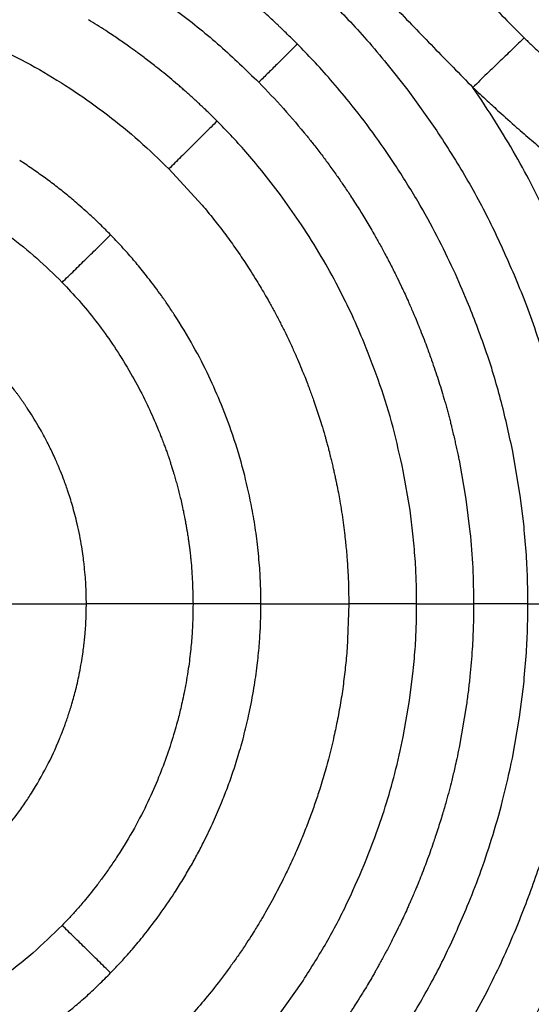
# Model space of a CAD drawing. Extents: x -51 to 27, y -13 to 136.
# Drawn here: x -8 to -1, y 41 to 54 of the extents above; entities that cross this region are included whole.
import ezdxf

# ---------------------------------------------------------------- set-up
doc = ezdxf.new("R2010")
doc.units = 0
doc.header["$MEASUREMENT"] = 0
doc.layers.add('GEOMETRY', color=2, linetype='Continuous', lineweight=25)

# ---------------------------------------------------------------- blocks, each defined once
blk = doc.blocks.new('2026 MONTERREY-BLOOM')
at = {"layer": 'GEOMETRY'}
for p, q in [((8.685, -30.715), (8.963, -31.068)), ((8.963, -31.068), (9.346, -31.606)), ((9.943, -31.205), (9.825, -31.03)), ((5.794, -32.112), (6.234, -32.593)), ((7.273, -32.455), (7.026, -32.137)), ((7.552, -32.853), (7.273, -32.455)), ((10.453, -36.448), (10.349, -35.839)), ((9.643, -35.979), (9.732, -36.494)), ((8.991, -36.643), (8.901, -36.119)), ((10.503, -36.857), (10.453, -36.448)), ((9.732, -36.494), (9.786, -36.927)), ((9.034, -36.997), (8.991, -36.643)), ((8.176, -37.67), (8.179, -37.885)), ((8.179, -37.885), (8.156, -38.478)), ((8.985, -39.167), (9.034, -38.772)), ((10.444, -39.389), (10.503, -38.913)), ((8.901, -39.651), (8.985, -39.167)), ((9.74, -39.222), (9.643, -39.791)), ((10.349, -39.931), (10.444, -39.389)), ((7.237, -43.363), (7.552, -42.917))]:
    blk.add_line(p, q, dxfattribs=at)
for points, knots in [([(-36.643, -38.985), (-36.643, -38.748), (-36.643, -38.251), (-36.643, -37.496), (-36.643, -36.717), (-36.642, -35.938), (-36.641, -35.155), (-36.639, -34.37), (-36.634, -33.124), (-36.625, -31.427), (-36.601, -28.728), (-36.556, -25.487), (-36.48, -22.003), (-36.384, -18.826), (-36.269, -15.952), (-36.147, -13.557), (-36.022, -11.643), (-35.908, -10.209), (-35.804, -9.111), (-35.717, -8.347), (-35.671, -7.917), (-35.598, -7.493), (-35.491, -7.08), (-35.34, -6.644), (-35.136, -6.19), (-34.87, -5.728), (-34.56, -5.294), (-34.209, -4.894), (-33.819, -4.53), (-33.396, -4.207), (-32.942, -3.927), (-32.492, -3.708), (-32.054, -3.541), (-31.634, -3.42), (-31.199, -3.331), (-30.75, -3.28), (-30.3, -3.229), (-29.656, -3.161), (-28.817, -3.082), (-27.505, -2.975), (-25.921, -2.869), (-23.953, -2.762), (-21.876, -2.668), (-19.679, -2.587), (-17.251, -2.514), (-14.59, -2.452), (-11.706, -2.403), (-8.819, -2.37), (-5.936, -2.35), (-3.055, -2.342), (-0.598, -2.339), (1.446, -2.34), (3.092, -2.342), (4.754, -2.346), (6.416, -2.353), (8.055, -2.365), (10.408, -2.386), (13.481, -2.429), (16.974, -2.505), (20.148, -2.601), (23.011, -2.715), (25.395, -2.836), (27.307, -2.961), (28.741, -3.074), (29.84, -3.178), (30.606, -3.264), (31.038, -3.31), (31.463, -3.38), (31.877, -3.486), (32.314, -3.634), (32.769, -3.836), (33.232, -4.099), (33.668, -4.406), (34.07, -4.756), (34.436, -5.143), (34.762, -5.565), (35.044, -6.017), (35.279, -6.492), (35.464, -6.985), (35.602, -7.491), (35.683, -8.01), (35.739, -8.534), (35.815, -9.23), (35.897, -10.097), (36.005, -11.408), (36.112, -12.993), (36.24, -15.339), (36.362, -18.173), (36.465, -21.457), (36.54, -24.706), (36.591, -27.93), (36.621, -30.803), (36.636, -33.323), (36.641, -34.922), (36.642, -35.963), (36.643, -36.444), (36.643, -36.924), (36.643, -37.402), (36.643, -37.896), (36.643, -38.424), (36.643, -38.792), (36.643, -38.985)], [0, 0, 0, 0, 0.005138, 0.010771, 0.016381, 0.022015, 0.027673, 0.03335, 0.039042, 0.054682, 0.070145, 0.097582, 0.124946, 0.145709, 0.16651, 0.187309, 0.197707, 0.208103, 0.218498, 0.221609, 0.224784, 0.227857, 0.230942, 0.234019, 0.237865, 0.24171, 0.245555, 0.249401, 0.253246, 0.257092, 0.260938, 0.264783, 0.267936, 0.271088, 0.274241, 0.277546, 0.280882, 0.284062, 0.291597, 0.299143, 0.312612, 0.326021, 0.341866, 0.357701, 0.373696, 0.394533, 0.415407, 0.436247, 0.457116, 0.477921, 0.498728, 0.51038, 0.52225, 0.534405, 0.54642, 0.558287, 0.569942, 0.597446, 0.624936, 0.645697, 0.666299, 0.687058, 0.697455, 0.707849, 0.718242, 0.721382, 0.724571, 0.72765, 0.730727, 0.733804, 0.737651, 0.741498, 0.745344, 0.74919, 0.753036, 0.756881, 0.760725, 0.76457, 0.768352, 0.772136, 0.775907, 0.779727, 0.783559, 0.79109, 0.798621, 0.812071, 0.825537, 0.849567, 0.873561, 0.896782, 0.920041, 0.943476, 0.95907, 0.97468, 0.978164, 0.981639, 0.985104, 0.988563, 0.992016, 0.995816, 1, 1, 1, 1]), ([(4.117, -28.954), (4.328, -29.056), (4.75, -29.262), (5.354, -29.626), (5.931, -30.03), (6.479, -30.472), (6.816, -30.799), (6.985, -30.962)], [0, 0, 0, 0, 0.200001, 0.400001, 0.600001, 0.800001, 1, 1, 1, 1]), ([(7.497, -30.455), (7.485, -30.443), (7.459, -30.417), (7.414, -30.373), (7.36, -30.319), (7.31, -30.271), (7.268, -30.231), (7.234, -30.199), (7.192, -30.159), (7.138, -30.109), (7.078, -30.054), (7.019, -30.002), (6.967, -29.956), (6.908, -29.904), (6.839, -29.845), (6.762, -29.78), (6.691, -29.722), (6.613, -29.658), (6.516, -29.581), (6.406, -29.495), (6.3, -29.416), (6.218, -29.355), (6.159, -29.313), (6.114, -29.281), (6.062, -29.244), (5.989, -29.194), (5.892, -29.127), (5.792, -29.061), (5.693, -28.997), (5.631, -28.958), (5.599, -28.937)], [0, 0, 0, 0, 0.020284, 0.0460614, 0.0773326, 0.1140984, 0.1306615, 0.1489291, 0.1718, 0.2021663, 0.2400281, 0.2716114, 0.2989387, 0.325228, 0.3695916, 0.4106456, 0.4483901, 0.4828251, 0.5346775, 0.6010072, 0.6552074, 0.6972778, 0.7272182, 0.7450286, 0.7649021, 0.8053985, 0.8542544, 0.9099721, 0.952921, 1, 1, 1, 1]), ([(9.453, -29.293), (9.5, -29.34), (9.59, -29.433), (9.724, -29.571), (9.854, -29.706), (10.027, -29.885), (10.241, -30.109), (10.417, -30.285), (10.505, -30.373)], [0, 0, 0, 0, 0.131509, 0.258136, 0.381564, 0.505122, 0.752571, 1, 1, 1, 1]), ([(7.939, -29.893), (8.016, -29.971), (8.179, -30.137), (8.429, -30.41), (8.597, -30.609), (8.685, -30.715)], [0, 0, 0, 0, 0.29537, 0.62871, 1, 1, 1, 1]), ([(8.784, -29.958), (8.956, -30.138), (9.301, -30.497), (9.65, -30.852), (9.825, -31.03)], [0, 0, 0, 0, 0.500021, 1, 1, 1, 1]), ([(6.431, -31.476), (6.423, -31.468), (6.405, -31.45), (6.375, -31.42), (6.338, -31.384), (6.291, -31.338), (6.239, -31.289), (6.191, -31.244), (6.15, -31.205), (6.111, -31.17), (6.067, -31.13), (6.022, -31.09), (5.977, -31.05), (5.913, -30.995), (5.83, -30.924), (5.726, -30.838), (5.609, -30.745), (5.486, -30.65), (5.364, -30.559), (5.265, -30.488), (5.16, -30.414), (5.06, -30.345), (4.946, -30.27), (4.841, -30.204), (4.764, -30.156), (4.725, -30.132)], [0, 0, 0, 0, 0.0157, 0.035318, 0.058853, 0.086305, 0.125664, 0.15761, 0.17694, 0.203089, 0.230753, 0.258397, 0.285993, 0.31359, 0.375188, 0.436786, 0.498384, 0.581298, 0.65205, 0.708031, 0.749242, 0.828859, 0.874687, 0.937145, 1, 1, 1, 1]), ([(10.505, -30.373), (10.456, -30.42), (10.359, -30.513), (10.189, -30.677), (10.009, -30.851), (9.886, -30.97), (9.825, -31.03)], [0, 0, 0, 0, 0.25, 0.5, 0.75, 1, 1, 1, 1]), ([(10.505, -30.373), (10.539, -30.405), (10.602, -30.466), (10.696, -30.555), (10.787, -30.642), (10.881, -30.73), (10.975, -30.818), (11.066, -30.901), (11.153, -30.98), (11.235, -31.054), (11.318, -31.127), (11.4, -31.2), (11.483, -31.272), (11.566, -31.343), (11.622, -31.39), (11.65, -31.414)], [0, 0, 0, 0, 0.090403, 0.169487, 0.249996, 0.33466, 0.417992, 0.499998, 0.57318, 0.644957, 0.715336, 0.787243, 0.85806, 0.927834, 1, 1, 1, 1]), ([(3.595, -30.539), (3.756, -30.621), (4.079, -30.787), (4.54, -31.075), (4.982, -31.391), (5.403, -31.735), (5.663, -31.986), (5.794, -32.112)], [0, 0, 0, 0, 0.2, 0.4, 0.6, 0.8, 1, 1, 1, 1]), ([(7.497, -30.455), (7.454, -30.497), (7.369, -30.581), (7.241, -30.709), (7.112, -30.836), (7.027, -30.92), (6.985, -30.962)], [0, 0, 0, 0, 0.2505589, 0.5000438, 0.7494769, 1, 1, 1, 1]), ([(8.183, -31.222), (8.102, -31.123), (7.947, -30.936), (7.717, -30.681), (7.567, -30.527), (7.497, -30.455)], [0, 0, 0, 0, 0.373, 0.706339, 1, 1, 1, 1]), ([(6.985, -30.962), (7.096, -31.077), (7.318, -31.308), (7.522, -31.554), (7.625, -31.677)], [0, 0, 0, 0, 0.500002, 1, 1, 1, 1]), ([(9.825, -31.03), (9.888, -31.09), (10.004, -31.198), (10.197, -31.375), (10.392, -31.55), (10.603, -31.732), (10.804, -31.901), (10.94, -32.009), (11.008, -32.063)], [0, 0, 0, 0, 0.166908, 0.301805, 0.500001, 0.667267, 0.834258, 1, 1, 1, 1]), ([(8.791, -32.053), (8.695, -31.911), (8.502, -31.626), (8.29, -31.357), (8.183, -31.222)], [0, 0, 0, 0, 0.4999555, 1, 1, 1, 1]), ([(11.055, -33.285), (11.001, -33.159), (10.89, -32.899), (10.699, -32.502), (10.48, -32.083), (10.229, -31.646), (10.041, -31.355), (9.943, -31.205)], [0, 0, 0, 0, 0.1730403, 0.3595524, 0.5595438, 0.773023, 1, 1, 1, 1]), ([(6.431, -31.476), (6.378, -31.529), (6.272, -31.635), (6.112, -31.795), (5.952, -31.954), (5.847, -32.059), (5.794, -32.112)], [0, 0, 0, 0, 0.250717, 0.499918, 0.749215, 1, 1, 1, 1]), ([(7.026, -32.137), (6.955, -32.052), (6.822, -31.891), (6.622, -31.671), (6.492, -31.538), (6.431, -31.476)], [0, 0, 0, 0, 0.372403, 0.705743, 1, 1, 1, 1]), ([(9.346, -31.606), (9.479, -31.814), (9.745, -32.23), (10.094, -32.883), (10.291, -33.335), (10.39, -33.561)], [0, 0, 0, 0, 0.33338, 0.666714, 1, 1, 1, 1]), ([(7.625, -31.677), (7.655, -31.715), (7.721, -31.797), (7.819, -31.924), (7.919, -32.06), (8.013, -32.19), (8.104, -32.322), (8.161, -32.407), (8.191, -32.451)], [0, 0, 0, 0, 0.1520146, 0.330698, 0.5, 0.6808795, 0.8332647, 1, 1, 1, 1]), ([(5.02, -32.987), (4.998, -32.965), (4.95, -32.916), (4.877, -32.844), (4.789, -32.76), (4.695, -32.674), (4.598, -32.588), (4.518, -32.52), (4.445, -32.459), (4.373, -32.401), (4.295, -32.339), (4.217, -32.28), (4.138, -32.222), (4.058, -32.165), (3.975, -32.107), (3.893, -32.052), (3.839, -32.016), (3.814, -31.999)], [0, 0, 0, 0, 0.0588386, 0.1333607, 0.1963226, 0.2921165, 0.3775468, 0.4449807, 0.4944187, 0.5599508, 0.6228632, 0.6853635, 0.7485647, 0.8109237, 0.8744705, 0.9419196, 1, 1, 1, 1]), ([(9.751, -33.871), (9.692, -33.731), (9.568, -33.44), (9.348, -32.995), (9.092, -32.526), (8.893, -32.214), (8.791, -32.053)], [0, 0, 0, 0, 0.221415, 0.461876, 0.721399, 1, 1, 1, 1]), ([(2.898, -32.503), (3.033, -32.579), (3.303, -32.732), (3.683, -33), (4.045, -33.292), (4.266, -33.509), (4.377, -33.618)], [0, 0, 0, 0, 0.249997, 0.499996, 0.749997, 1, 1, 1, 1]), ([(8.191, -32.451), (8.208, -32.477), (8.245, -32.535), (8.299, -32.62), (8.354, -32.707), (8.405, -32.791), (8.458, -32.881), (8.518, -32.984), (8.586, -33.103), (8.663, -33.246), (8.742, -33.398), (8.817, -33.548), (8.891, -33.703), (8.961, -33.853), (9.027, -34.006), (9.067, -34.1), (9.086, -34.145)], [0, 0, 0, 0, 0.0486863, 0.1080188, 0.1568, 0.2090673, 0.2630705, 0.3188661, 0.3957347, 0.4778684, 0.5722096, 0.6641669, 0.7395395, 0.8403684, 0.9234315, 1, 1, 1, 1]), ([(6.234, -32.593), (6.26, -32.623), (6.31, -32.684), (6.385, -32.776), (6.458, -32.87), (6.529, -32.964), (6.6, -33.06), (6.669, -33.156), (6.737, -33.254), (6.781, -33.32), (6.803, -33.352)], [0, 0, 0, 0, 0.124998, 0.249997, 0.373866, 0.499999, 0.625004, 0.750003, 0.875002, 1, 1, 1, 1]), ([(8.383, -34.421), (8.332, -34.301), (8.225, -34.05), (8.035, -33.667), (7.813, -33.262), (7.641, -32.992), (7.552, -32.853)], [0, 0, 0, 0, 0.220528, 0.460694, 0.720512, 1, 1, 1, 1]), ([(4.377, -33.618), (4.43, -33.566), (4.536, -33.462), (4.698, -33.303), (4.86, -33.144), (4.967, -33.039), (5.02, -32.987)], [0, 0, 0, 0, 0.250617, 0.500761, 0.750435, 1, 1, 1, 1]), ([(6.49, -35.243), (6.436, -35.116), (6.323, -34.851), (6.114, -34.45), (5.926, -34.136), (5.779, -33.916), (5.695, -33.795), (5.613, -33.684), (5.536, -33.581), (5.461, -33.487), (5.392, -33.401), (5.303, -33.296), (5.204, -33.182), (5.101, -33.072), (5.043, -33.011), (5.02, -32.987)], [0, 0, 0, 0, 0.15274, 0.319398, 0.499991, 0.557754, 0.612127, 0.66311, 0.710703, 0.754903, 0.795711, 0.833127, 0.907231, 0.962857, 1, 1, 1, 1]), ([(6.803, -33.352), (6.824, -33.385), (6.87, -33.455), (6.937, -33.561), (7.001, -33.668), (7.063, -33.772), (7.126, -33.884), (7.194, -34.008), (7.262, -34.138), (7.326, -34.264), (7.389, -34.394), (7.445, -34.516), (7.501, -34.643), (7.534, -34.721), (7.552, -34.765)], [0, 0, 0, 0, 0.071925, 0.1579, 0.234636, 0.305958, 0.385194, 0.475636, 0.569752, 0.660916, 0.738834, 0.841279, 0.91198, 1, 1, 1, 1]), ([(10.39, -33.561), (10.439, -33.682), (10.54, -33.931), (10.679, -34.324), (10.812, -34.747), (10.937, -35.202), (11.005, -35.518), (11.04, -35.68)], [0, 0, 0, 0, 0.175596, 0.363386, 0.563378, 0.775579, 1, 1, 1, 1]), ([(4.377, -33.618), (4.452, -33.698), (4.607, -33.861), (4.82, -34.123), (5.026, -34.404), (5.218, -34.702), (5.391, -35.008), (5.538, -35.302), (5.619, -35.493), (5.657, -35.584)], [0, 0, 0, 0, 0.139675, 0.285664, 0.428498, 0.582295, 0.73612, 0.875351, 1, 1, 1, 1]), ([(10.349, -35.839), (10.3, -35.615), (10.201, -35.168), (10.002, -34.511), (9.835, -34.084), (9.751, -33.871)], [0, 0, 0, 0, 0.33338, 0.666713, 1, 1, 1, 1]), ([(9.086, -34.145), (9.1, -34.18), (9.131, -34.258), (9.176, -34.371), (9.226, -34.504), (9.274, -34.638), (9.322, -34.779), (9.364, -34.906), (9.403, -35.032), (9.435, -35.137), (9.46, -35.223), (9.478, -35.289), (9.496, -35.354), (9.513, -35.42), (9.529, -35.48), (9.544, -35.543), (9.561, -35.613), (9.579, -35.689), (9.596, -35.767), (9.612, -35.839), (9.628, -35.911), (9.638, -35.957), (9.643, -35.979)], [0, 0, 0, 0, 0.0590396, 0.1306098, 0.1906529, 0.2814462, 0.3532938, 0.4229895, 0.4905342, 0.559483, 0.5948255, 0.6304579, 0.6658796, 0.7011039, 0.7361307, 0.762534, 0.8029977, 0.8486142, 0.8850706, 0.9269636, 0.9652728, 1, 1, 1, 1]), ([(8.901, -36.119), (8.858, -35.926), (8.773, -35.54), (8.6, -34.973), (8.456, -34.605), (8.383, -34.421)], [0, 0, 0, 0, 0.333379, 0.666713, 1, 1, 1, 1]), ([(4.698, -37.885), (4.698, -37.847), (4.696, -37.77), (4.693, -37.664), (4.687, -37.55), (4.678, -37.449), (4.667, -37.344), (4.654, -37.244), (4.636, -37.119), (4.61, -36.975), (4.57, -36.792), (4.518, -36.591), (4.455, -36.39), (4.397, -36.229), (4.36, -36.135), (4.344, -36.095), (4.344, -36.095), (4.344, -36.095), (4.344, -36.095), (4.344, -36.095), (4.344, -36.095), (4.344, -36.095), (4.343, -36.095), (4.343, -36.095), (4.343, -36.094), (4.343, -36.094), (4.343, -36.092), (4.34, -36.087), (4.333, -36.069), (4.316, -36.029), (4.287, -35.962), (4.238, -35.856), (4.163, -35.704), (4.053, -35.505), (3.957, -35.351), (3.89, -35.251), (3.867, -35.217), (3.843, -35.184), (3.82, -35.15), (3.795, -35.116), (3.77, -35.082), (3.742, -35.044), (3.71, -35.003), (3.676, -34.96), (3.636, -34.909), (3.59, -34.854), (3.544, -34.8), (3.505, -34.757), (3.469, -34.716), (3.427, -34.671), (3.38, -34.623), (3.349, -34.59), (3.334, -34.575)], [0, 0, 0, 0, 0.0313467, 0.0625805, 0.0864636, 0.1251674, 0.1454102, 0.1726042, 0.2070448, 0.248732, 0.291899, 0.3604014, 0.4179447, 0.4645277, 0.5001492, 0.5001495, 0.5001498, 0.5001503, 0.5001511, 0.5001526, 0.5001554, 0.5001606, 0.5001703, 0.5001894, 0.5002293, 0.5003182, 0.5006059, 0.5015371, 0.504823, 0.5170886, 0.5369459, 0.5643946, 0.6127999, 0.674698, 0.7500869, 0.7613153, 0.7725299, 0.7837308, 0.7949179, 0.8062369, 0.8179491, 0.8294518, 0.8449261, 0.8600045, 0.8746872, 0.8976607, 0.9187579, 0.9326804, 0.9450309, 0.963354, 0.9828869, 1, 1, 1, 1]), ([(7.552, -34.765), (7.566, -34.799), (7.592, -34.864), (7.628, -34.955), (7.667, -35.06), (7.707, -35.169), (7.748, -35.288), (7.783, -35.394), (7.821, -35.515), (7.852, -35.617), (7.872, -35.689), (7.884, -35.732), (7.897, -35.778), (7.911, -35.833), (7.924, -35.881), (7.936, -35.931), (7.95, -35.989), (7.965, -36.053), (7.979, -36.117), (7.993, -36.178), (8.006, -36.238), (8.014, -36.276), (8.018, -36.294)], [0, 0, 0, 0, 0.069995, 0.130734, 0.183298, 0.279238, 0.348275, 0.418439, 0.489731, 0.586427, 0.616759, 0.631175, 0.669684, 0.705245, 0.737856, 0.76235, 0.802925, 0.848504, 0.885081, 0.927002, 0.965307, 1, 1, 1, 1]), ([(6.798, -36.179), (6.755, -36.02), (6.669, -35.703), (6.55, -35.397), (6.49, -35.243)], [0, 0, 0, 0, 0.500031, 1, 1, 1, 1]), ([(5.657, -35.584), (5.662, -35.596), (5.674, -35.627), (5.696, -35.682), (5.719, -35.743), (5.743, -35.806), (5.764, -35.865), (5.785, -35.925), (5.804, -35.982), (5.819, -36.03), (5.834, -36.078), (5.846, -36.114), (5.853, -36.139), (5.855, -36.146), (5.859, -36.16), (5.866, -36.184), (5.877, -36.22), (5.887, -36.256), (5.897, -36.292), (5.91, -36.34), (5.926, -36.401), (5.945, -36.478), (5.965, -36.563), (5.983, -36.648), (5.995, -36.704), (6, -36.729)], [0, 0, 0, 0, 0.0335226, 0.0830526, 0.1485916, 0.1974619, 0.2499661, 0.3071996, 0.3570109, 0.3993997, 0.4343658, 0.4820284, 0.4947249, 0.4993756, 0.4999979, 0.53136, 0.5627229, 0.5940864, 0.6254507, 0.6568156, 0.718427, 0.7826016, 0.8553749, 0.9381437, 1, 1, 1, 1]), ([(6.963, -37.059), (6.957, -37.009), (6.938, -36.861), (6.889, -36.566), (6.832, -36.324), (6.798, -36.179)], [0, 0, 0, 0, 0.168571, 0.500014, 1, 1, 1, 1]), ([(8.018, -36.294), (8.026, -36.332), (8.04, -36.407), (8.062, -36.529), (8.084, -36.66), (8.104, -36.802), (8.121, -36.934), (8.134, -37.049), (8.145, -37.154), (8.152, -37.243), (8.159, -37.329), (8.164, -37.408), (8.169, -37.495), (8.173, -37.582), (8.175, -37.64), (8.176, -37.67)], [0, 0, 0, 0, 0.0841, 0.163631, 0.269067, 0.372544, 0.474473, 0.555572, 0.622559, 0.703028, 0.749355, 0.810648, 0.874361, 0.937146, 1, 1, 1, 1]), ([(6, -36.729), (6, -36.729), (6, -36.73), (6.001, -36.734), (6.003, -36.747), (6.008, -36.773), (6.016, -36.817), (6.026, -36.87), (6.034, -36.922), (6.041, -36.964), (6.046, -36.994), (6.048, -37.01), (6.049, -37.017), (6.05, -37.021), (6.051, -37.033), (6.055, -37.06), (6.061, -37.104), (6.068, -37.153), (6.073, -37.2), (6.078, -37.238), (6.081, -37.272), (6.088, -37.342), (6.097, -37.449), (6.105, -37.599), (6.11, -37.745), (6.112, -37.842), (6.113, -37.885)], [0, 0, 0, 0, 0.001165, 0.003216, 0.009977, 0.034135, 0.072474, 0.124995, 0.172751, 0.209504, 0.235253, 0.249999, 0.251183, 0.25325, 0.260036, 0.284217, 0.322542, 0.375013, 0.411059, 0.443908, 0.47356, 0.500016, 0.625011, 0.750006, 0.888404, 1, 1, 1, 1]), ([(9.786, -36.927), (9.8, -37.086), (9.828, -37.405), (9.832, -37.725), (9.834, -37.885)], [0, 0, 0, 0, 0.500002, 1, 1, 1, 1]), ([(10.555, -37.885), (10.554, -37.784), (10.552, -37.568), (10.536, -37.225), (10.514, -36.984), (10.503, -36.857)], [0, 0, 0, 0, 0.294616, 0.627956, 1, 1, 1, 1]), ([(7.014, -37.885), (7.013, -37.806), (7.011, -37.636), (6.996, -37.36), (6.974, -37.164), (6.963, -37.059)], [0, 0, 0, 0, 0.284946, 0.618289, 1, 1, 1, 1]), ([(9.079, -37.885), (9.079, -37.798), (9.077, -37.612), (9.063, -37.316), (9.044, -37.107), (9.034, -36.997)], [0, 0, 0, 0, 0.294425, 0.627765, 1, 1, 1, 1]), ([(3.334, -41.195), (3.359, -41.169), (3.413, -41.114), (3.484, -41.038), (3.562, -40.95), (3.627, -40.871), (3.703, -40.777), (3.784, -40.671), (3.878, -40.538), (4.015, -40.33), (4.177, -40.048), (4.296, -39.791), (4.358, -39.639), (4.374, -39.6), (4.392, -39.553), (4.412, -39.498), (4.434, -39.437), (4.467, -39.34), (4.511, -39.201), (4.563, -39.01), (4.604, -38.827), (4.632, -38.67), (4.65, -38.555), (4.663, -38.458), (4.673, -38.371), (4.682, -38.279), (4.689, -38.183), (4.694, -38.082), (4.697, -37.985), (4.698, -37.918), (4.698, -37.885)], [0, 0, 0, 0, 0.029186, 0.062544, 0.085328, 0.125136, 0.145946, 0.183968, 0.234205, 0.278727, 0.387288, 0.499998, 0.509648, 0.521334, 0.535057, 0.550815, 0.56861, 0.58844, 0.634208, 0.688117, 0.750167, 0.786906, 0.818591, 0.845223, 0.866802, 0.890115, 0.921162, 0.945048, 0.973045, 1, 1, 1, 1]), ([(3.617, -37.885), (3.689, -37.885), (3.832, -37.885), (4.048, -37.885), (4.267, -37.885), (4.484, -37.885), (4.627, -37.885), (4.698, -37.885)], [0, 0, 0, 0, 0.2005266, 0.4007775, 0.6008717, 0.8003458, 1, 1, 1, 1]), ([(6.113, -37.885), (6.112, -37.942), (6.111, -38.065), (6.102, -38.265), (6.083, -38.495), (6.057, -38.709), (6.027, -38.892), (6.002, -39.031), (5.976, -39.157), (5.944, -39.297), (5.909, -39.438), (5.879, -39.541), (5.867, -39.584)], [0, 0, 0, 0, 0.0986096, 0.2148126, 0.348602, 0.4999685, 0.5899923, 0.6721504, 0.7464445, 0.8128762, 0.9221547, 1, 1, 1, 1]), ([(7.014, -37.885), (6.939, -37.885), (6.789, -37.885), (6.562, -37.885), (6.336, -37.885), (6.187, -37.885), (6.113, -37.885)], [0, 0, 0, 0, 0.251185, 0.499979, 0.748799, 1, 1, 1, 1]), ([(6.49, -40.527), (6.517, -40.459), (6.572, -40.32), (6.65, -40.1), (6.725, -39.862), (6.796, -39.605), (6.864, -39.317), (6.922, -39.014), (6.965, -38.714), (6.991, -38.45), (7.006, -38.226), (7.013, -38.042), (7.013, -37.933), (7.014, -37.885)], [0, 0, 0, 0, 0.079873, 0.165924, 0.258156, 0.356571, 0.461175, 0.585512, 0.698318, 0.796176, 0.879079, 0.947022, 1, 1, 1, 1]), ([(9.079, -37.885), (9.004, -37.885), (8.854, -37.885), (8.628, -37.885), (8.402, -37.885), (8.254, -37.885), (8.179, -37.885)], [0, 0, 0, 0, 0.2507169, 0.4999179, 0.7492154, 1, 1, 1, 1]), ([(9.034, -38.772), (9.044, -38.663), (9.063, -38.454), (9.077, -38.158), (9.079, -37.972), (9.079, -37.885)], [0, 0, 0, 0, 0.37221, 0.70555, 1, 1, 1, 1]), ([(9.834, -37.885), (9.834, -37.979), (9.832, -38.18), (9.817, -38.5), (9.797, -38.724), (9.786, -38.843)], [0, 0, 0, 0, 0.294647, 0.627987, 1, 1, 1, 1]), ([(10.555, -37.885), (10.475, -37.885), (10.315, -37.885), (10.073, -37.885), (9.914, -37.885), (9.834, -37.885)], [0, 0, 0, 0, 0.3338708, 0.66619, 1, 1, 1, 1]), ([(10.503, -38.913), (10.514, -38.786), (10.536, -38.545), (10.552, -38.202), (10.554, -37.986), (10.555, -37.885)], [0, 0, 0, 0, 0.3720117, 0.7053513, 1, 1, 1, 1]), ([(8.156, -38.478), (8.153, -38.52), (8.146, -38.604), (8.133, -38.729), (8.119, -38.855), (8.103, -38.979), (8.085, -39.104), (8.065, -39.228), (8.042, -39.352), (8.026, -39.434), (8.018, -39.476)], [0, 0, 0, 0, 0.1249981, 0.2499962, 0.3756914, 0.4999985, 0.6250043, 0.7500039, 0.8750019, 1, 1, 1, 1]), ([(9.786, -38.843), (9.782, -38.875), (9.776, -38.935), (9.769, -38.998), (9.757, -39.093), (9.748, -39.159), (9.74, -39.222)], [0, 0, 0, 0, 0.250001, 0.47437, 0.500002, 1, 1, 1, 1]), ([(36.859, -38.985), (36.859, -39.022), (36.859, -39.104), (36.859, -39.239), (36.859, -39.396), (36.859, -39.568), (36.859, -39.736), (36.859, -39.877), (36.859, -39.976), (36.859, -40.077), (36.859, -40.194), (36.859, -40.34), (36.859, -40.483), (36.859, -40.621), (36.859, -40.823), (36.859, -41.098), (36.859, -41.453), (36.859, -41.82), (36.858, -42.212), (36.858, -42.618), (36.857, -43.039), (36.855, -43.462), (36.854, -43.893), (36.852, -44.335), (36.849, -45.064), (36.843, -46.07), (36.836, -47.022), (36.831, -47.633), (36.828, -47.913), (36.826, -48.213), (36.822, -48.535), (36.819, -48.88), (36.815, -49.226), (36.807, -49.906), (36.793, -50.909), (36.772, -52.226), (36.748, -53.511), (36.723, -54.715), (36.695, -55.842), (36.674, -56.641), (36.659, -57.171), (36.651, -57.441), (36.643, -57.709), (36.634, -57.975), (36.626, -58.239), (36.607, -58.826), (36.576, -59.723), (36.54, -60.635), (36.515, -61.236), (36.502, -61.54), (36.489, -61.84), (36.474, -62.155), (36.458, -62.501), (36.434, -63.003), (36.402, -63.633), (36.361, -64.364), (36.324, -64.988), (36.291, -65.509), (36.264, -65.92), (36.245, -66.194), (36.235, -66.339), (36.232, -66.374), (36.23, -66.409), (36.227, -66.443), (36.224, -66.478), (36.222, -66.512), (36.219, -66.547), (36.202, -66.781), (36.169, -67.208), (36.117, -67.82), (36.064, -68.396), (36.011, -68.934), (35.958, -69.431), (35.907, -69.882), (35.858, -70.263), (35.795, -70.569), (35.731, -70.824), (35.665, -71.043), (35.608, -71.209), (35.566, -71.323), (35.532, -71.409), (35.497, -71.495), (35.461, -71.58), (35.423, -71.664), (35.351, -71.817), (35.28, -71.955), (35.211, -72.079), (35.186, -72.123), (35.158, -72.17), (35.119, -72.236), (34.999, -72.43), (34.784, -72.739), (34.483, -73.096), (34.184, -73.398), (33.895, -73.652), (33.59, -73.886), (33.269, -74.098), (32.934, -74.287), (32.564, -74.465), (32.157, -74.623), (31.712, -74.754), (31.259, -74.849), (30.8, -74.902), (30.344, -74.954), (29.886, -75.002), (29.441, -75.046), (29.006, -75.087), (28.583, -75.124), (28.161, -75.158), (27.739, -75.191), (27.315, -75.223), (26.731, -75.263), (25.992, -75.311), (25.095, -75.363), (24.191, -75.41), (23.309, -75.453), (22.377, -75.495), (21.391, -75.536), (20.304, -75.576), (19.184, -75.614), (18.079, -75.647), (16.991, -75.677), (16.207, -75.696), (15.689, -75.708), (15.444, -75.713), (15.198, -75.719), (14.951, -75.724), (14.703, -75.729), (14.453, -75.734), (13.759, -75.748), (12.604, -75.768), (11.388, -75.786), (10.554, -75.796), (10.116, -75.801), (9.68, -75.806), (9.248, -75.81), (8.828, -75.814), (8.28, -75.819), (7.585, -75.825), (6.735, -75.83), (5.853, -75.835), (4.966, -75.839), (3.975, -75.842), (2.91, -75.844), (1.754, -75.846), (0.609, -75.847), (-0.455, -75.847), (-1.44, -75.846), (-2.343, -75.845), (-3.238, -75.843), (-3.829, -75.842), (-4.118, -75.841)], [0, 0, 0, 0, 0.0015205, 0.0033457, 0.0054756, 0.007915, 0.0103829, 0.0122963, 0.0136552, 0.0144139, 0.0164289, 0.0184285, 0.0203659, 0.0222411, 0.0240541, 0.0286038, 0.0334271, 0.0385312, 0.0435423, 0.0493867, 0.0550992, 0.0606799, 0.0666233, 0.0726617, 0.0786535, 0.0963497, 0.113627, 0.1174481, 0.121248, 0.1250268, 0.1296573, 0.1343866, 0.1390883, 0.1437626, 0.1620811, 0.1799649, 0.1974138, 0.2144282, 0.2290414, 0.2433183, 0.2470019, 0.2506624, 0.2542999, 0.2579143, 0.2615057, 0.265074, 0.2818429, 0.2980744, 0.3022367, 0.3063621, 0.3104507, 0.3145025, 0.3191882, 0.3245637, 0.3349686, 0.3449124, 0.3543951, 0.3604013, 0.3662067, 0.3711496, 0.3716267, 0.3721023, 0.3725764, 0.3730489, 0.37352, 0.3739896, 0.3744577, 0.3749243, 0.3835541, 0.3918977, 0.3999554, 0.4071383, 0.4139151, 0.4202961, 0.4256539, 0.4295637, 0.4329884, 0.436386, 0.4388658, 0.4401192, 0.4413721, 0.4426249, 0.443878, 0.4451317, 0.4463864, 0.4507691, 0.4514578, 0.4521466, 0.4528356, 0.4537108, 0.455254, 0.4621392, 0.4690242, 0.4742408, 0.4794587, 0.4846756, 0.4898923, 0.4951112, 0.5003286, 0.5066101, 0.5128922, 0.519174, 0.5254609, 0.5317008, 0.5378835, 0.5442016, 0.5499516, 0.55566, 0.5615042, 0.5671845, 0.5729289, 0.5788098, 0.5910574, 0.6030653, 0.6154142, 0.6279319, 0.6390692, 0.6533928, 0.6681633, 0.6833808, 0.6990455, 0.7132005, 0.7277021, 0.7310052, 0.7343258, 0.7376638, 0.7410194, 0.7443924, 0.7477829, 0.7511908, 0.7726989, 0.7948379, 0.8007406, 0.8066865, 0.8126757, 0.8184869, 0.8242755, 0.829799, 0.8408264, 0.8525895, 0.8644161, 0.8767764, 0.8887042, 0.904785, 0.9201624, 0.9358208, 0.9514061, 0.963534, 0.9759348, 0.9882033, 1, 1, 1, 1]), ([(36.643, -38.985), (36.643, -39.828), (36.644, -41.551), (36.638, -44.154), (36.623, -46.796), (36.598, -49.436), (36.56, -52.073), (36.508, -54.709), (36.443, -57.234), (36.364, -59.65), (36.27, -61.957), (36.155, -64.262), (36.031, -66.228), (35.9, -67.852), (35.802, -68.877), (35.716, -69.638), (35.663, -70.134), (35.567, -70.618), (35.44, -71.049), (35.293, -71.432), (35.137, -71.768), (34.958, -72.092), (34.757, -72.403), (34.535, -72.7), (34.293, -72.981), (34.032, -73.244), (33.754, -73.488), (33.46, -73.713), (33.15, -73.917), (32.828, -74.099), (32.47, -74.269), (32.078, -74.421), (31.65, -74.547), (31.21, -74.637), (30.76, -74.689), (30.304, -74.741), (29.845, -74.789), (29.117, -74.861), (28.118, -74.947), (26.517, -75.064), (24.581, -75.177), (22.165, -75.291), (19.603, -75.387), (16.893, -75.466), (14.119, -75.527), (11.282, -75.573), (9.295, -75.594), (8.222, -75.603), (8.062, -75.605), (7.902, -75.606), (7.75, -75.607), (7.619, -75.608), (7.509, -75.609), (7.406, -75.61), (7.287, -75.61), (6.823, -75.614), (5.731, -75.62), (3.332, -75.628), (-0.049, -75.632), (-2.762, -75.627), (-4.118, -75.625)], [0, 0, 0, 0, 0.034488, 0.070526, 0.106569, 0.142591, 0.178588, 0.214528, 0.250471, 0.281965, 0.313469, 0.344975, 0.376447, 0.394063, 0.411668, 0.418581, 0.425411, 0.432079, 0.438744, 0.443794, 0.448844, 0.453894, 0.458943, 0.463993, 0.469043, 0.474092, 0.479142, 0.484192, 0.489242, 0.494293, 0.499343, 0.505424, 0.511505, 0.517586, 0.523766, 0.530042, 0.536349, 0.542658, 0.560012, 0.577374, 0.608371, 0.639386, 0.67635, 0.71332, 0.75032, 0.789907, 0.829466, 0.831649, 0.833831, 0.836013, 0.838185, 0.84005, 0.841408, 0.842657, 0.844259, 0.846315, 0.861623, 0.88897, 0.944497, 1, 1, 1, 1]), ([(5.867, -39.584), (5.836, -39.686), (5.774, -39.889), (5.696, -40.087), (5.657, -40.186)], [0, 0, 0, 0, 0.50002, 1, 1, 1, 1]), ([(8.018, -39.476), (8.011, -39.512), (7.995, -39.586), (7.968, -39.708), (7.936, -39.84), (7.901, -39.974), (7.866, -40.102), (7.83, -40.223), (7.796, -40.335), (7.762, -40.44), (7.73, -40.535), (7.697, -40.63), (7.662, -40.724), (7.625, -40.82), (7.588, -40.914), (7.563, -40.976), (7.552, -41.005)], [0, 0, 0, 0, 0.069377, 0.142421, 0.23358, 0.322861, 0.403409, 0.481052, 0.560309, 0.622884, 0.686307, 0.748605, 0.810929, 0.874473, 0.941964, 1, 1, 1, 1]), ([(8.383, -41.349), (8.432, -41.228), (8.533, -40.974), (8.669, -40.569), (8.797, -40.125), (8.866, -39.813), (8.901, -39.651)], [0, 0, 0, 0, 0.220239, 0.460308, 0.720223, 1, 1, 1, 1]), ([(9.643, -39.791), (9.632, -39.841), (9.614, -39.93), (9.581, -40.076), (9.547, -40.217), (9.509, -40.368), (9.468, -40.517), (9.419, -40.688), (9.37, -40.844), (9.328, -40.971), (9.295, -41.071), (9.258, -41.177), (9.216, -41.291), (9.174, -41.404), (9.131, -41.513), (9.101, -41.588), (9.086, -41.625)], [0, 0, 0, 0, 0.080003, 0.141338, 0.233183, 0.307164, 0.384724, 0.47532, 0.58472, 0.640916, 0.684605, 0.748828, 0.816763, 0.874462, 0.937442, 1, 1, 1, 1]), ([(9.751, -41.899), (9.807, -41.758), (9.924, -41.465), (10.08, -40.996), (10.229, -40.481), (10.308, -40.119), (10.349, -39.931)], [0, 0, 0, 0, 0.2198582, 0.4598008, 0.7198422, 1, 1, 1, 1]), ([(11.04, -40.09), (10.987, -40.331), (10.88, -40.812), (10.662, -41.521), (10.481, -41.979), (10.39, -42.209)], [0, 0, 0, 0, 0.333377, 0.66671, 1, 1, 1, 1]), ([(5.657, -40.186), (5.611, -40.295), (5.513, -40.524), (5.332, -40.874), (5.16, -41.16), (5.017, -41.373), (4.924, -41.505), (4.834, -41.625), (4.749, -41.733), (4.656, -41.846), (4.558, -41.959), (4.461, -42.065), (4.402, -42.126), (4.377, -42.152)], [0, 0, 0, 0, 0.14997, 0.316652, 0.500061, 0.57409, 0.642783, 0.706136, 0.764148, 0.816818, 0.892726, 0.953788, 1, 1, 1, 1]), ([(5.02, -42.783), (5.044, -42.758), (5.102, -42.697), (5.205, -42.586), (5.338, -42.435), (5.497, -42.241), (5.678, -42.002), (5.82, -41.794), (5.921, -41.637), (5.976, -41.548), (6.028, -41.46), (6.079, -41.373), (6.128, -41.286), (6.174, -41.201), (6.219, -41.116), (6.291, -40.974), (6.384, -40.779), (6.455, -40.609), (6.49, -40.527)], [0, 0, 0, 0, 0.037655, 0.093587, 0.16779, 0.26026, 0.370987, 0.499962, 0.539076, 0.57757, 0.615445, 0.6527, 0.689337, 0.725355, 0.760755, 0.795536, 0.900818, 1, 1, 1, 1]), ([(7.552, -41.005), (7.534, -41.048), (7.501, -41.127), (7.449, -41.244), (7.4, -41.352), (7.348, -41.461), (7.292, -41.574), (7.229, -41.696), (7.162, -41.822), (7.094, -41.944), (7.021, -42.07), (6.95, -42.187), (6.876, -42.305), (6.828, -42.378), (6.803, -42.417)], [0, 0, 0, 0, 0.08679, 0.159993, 0.239991, 0.308832, 0.386708, 0.475924, 0.565708, 0.655561, 0.737663, 0.837319, 0.912157, 1, 1, 1, 1]), ([(7.552, -42.917), (7.658, -42.75), (7.87, -42.417), (8.148, -41.892), (8.305, -41.53), (8.383, -41.349)], [0, 0, 0, 0, 0.33338, 0.666714, 1, 1, 1, 1]), ([(9.086, -41.625), (9.078, -41.643), (9.06, -41.685), (9.031, -41.754), (9.002, -41.821), (8.976, -41.881), (8.947, -41.947), (8.911, -42.026), (8.871, -42.11), (8.826, -42.204), (8.77, -42.317), (8.701, -42.452), (8.64, -42.566), (8.595, -42.648), (8.567, -42.699), (8.54, -42.746), (8.513, -42.795), (8.475, -42.861), (8.427, -42.942), (8.378, -43.024), (8.341, -43.083), (8.313, -43.128), (8.285, -43.172), (8.253, -43.223), (8.221, -43.272), (8.2, -43.303), (8.191, -43.319)], [0, 0, 0, 0, 0.030906, 0.071382, 0.116689, 0.144867, 0.174879, 0.229104, 0.279998, 0.320184, 0.392174, 0.47711, 0.557694, 0.594273, 0.623069, 0.649494, 0.678711, 0.710722, 0.768358, 0.825501, 0.860199, 0.87798, 0.908175, 0.941533, 0.97147, 1, 1, 1, 1]), ([(8.791, -43.717), (8.913, -43.523), (9.158, -43.137), (9.479, -42.529), (9.661, -42.109), (9.751, -41.899)], [0, 0, 0, 0, 0.33338, 0.666713, 1, 1, 1, 1]), ([(4.377, -42.152), (4.249, -42.277), (3.993, -42.526), (3.571, -42.858), (3.269, -43.048), (3.118, -43.143)], [0, 0, 0, 0, 0.333336, 0.666669, 1, 1, 1, 1]), ([(5.02, -42.783), (4.967, -42.731), (4.86, -42.626), (4.698, -42.467), (4.536, -42.308), (4.43, -42.204), (4.377, -42.152)], [0, 0, 0, 0, 0.249563, 0.499199, 0.749367, 1, 1, 1, 1]), ([(10.39, -42.209), (10.34, -42.326), (10.235, -42.571), (10.056, -42.944), (9.85, -43.338), (9.614, -43.749), (9.437, -44.023), (9.345, -44.164)], [0, 0, 0, 0, 0.1729631, 0.3594366, 0.5594279, 0.7729457, 1, 1, 1, 1]), ([(6.803, -42.417), (6.771, -42.465), (6.711, -42.554), (6.646, -42.646), (6.613, -42.692), (6.608, -42.698), (6.607, -42.7), (6.539, -42.794), (6.349, -43.046), (6.129, -43.303), (5.975, -43.47), (5.955, -43.491), (5.95, -43.496), (5.949, -43.497), (5.949, -43.498), (5.949, -43.498), (5.949, -43.498)], [0, 0, 0, 0, 0.125014, 0.232379, 0.245196, 0.248609, 0.249858, 0.250025, 0.500037, 0.936992, 0.983999, 0.995875, 0.998906, 0.999695, 0.999969, 1, 1, 1, 1]), ([(9.943, -44.565), (10.085, -44.344), (10.368, -43.902), (10.74, -43.207), (10.95, -42.726), (11.055, -42.485)], [0, 0, 0, 0, 0.3333799, 0.6667132, 1, 1, 1, 1]), ([(2.844, -44.296), (2.844, -44.296), (2.844, -44.296), (2.845, -44.296), (2.846, -44.295), (2.853, -44.292), (2.879, -44.28), (2.935, -44.255), (3.03, -44.21), (3.161, -44.146), (3.327, -44.06), (3.527, -43.949), (3.758, -43.809), (3.941, -43.687), (4.068, -43.598), (4.13, -43.553), (4.187, -43.511), (4.242, -43.47), (4.293, -43.431), (4.34, -43.394), (4.394, -43.351), (4.453, -43.303), (4.523, -43.245), (4.599, -43.18), (4.684, -43.106), (4.773, -43.025), (4.859, -42.943), (4.942, -42.861), (4.995, -42.808), (5.02, -42.783)], [0, 0, 0, 0, 0.000076, 0.000212, 0.000665, 0.002296, 0.008452, 0.032349, 0.07169, 0.126475, 0.196702, 0.282371, 0.383481, 0.50003, 0.529928, 0.55835, 0.585296, 0.610766, 0.63476, 0.657279, 0.678321, 0.713065, 0.742848, 0.780052, 0.82571, 0.869135, 0.915787, 0.959362, 1, 1, 1, 1])]:
    blk.add_open_spline(points, degree=3, knots=knots, dxfattribs=at)
for points in [[(6.113, -37.885), (5.996, -37.885), (5.762, -37.885), (5.406, -37.885), (5.05, -37.885), (4.816, -37.885), (4.698, -37.885)], [(7.014, -37.885), (7.143, -37.885), (7.401, -37.885), (7.792, -37.885), (8.05, -37.885), (8.179, -37.885)], [(9.079, -37.885), (9.205, -37.885), (9.457, -37.885), (9.709, -37.885), (9.834, -37.885)], [(10.555, -37.885), (10.673, -37.885), (10.91, -37.885), (11.146, -37.885), (11.265, -37.885)]]:
    blk.add_open_spline(points, degree=3, dxfattribs=at)

msp = doc.modelspace()

# ---------------------------------------------------------------- block references
msp.add_blockref('2026 MONTERREY-BLOOM', (-11.682, 83.714))

doc.saveas('drawing.dxf')
